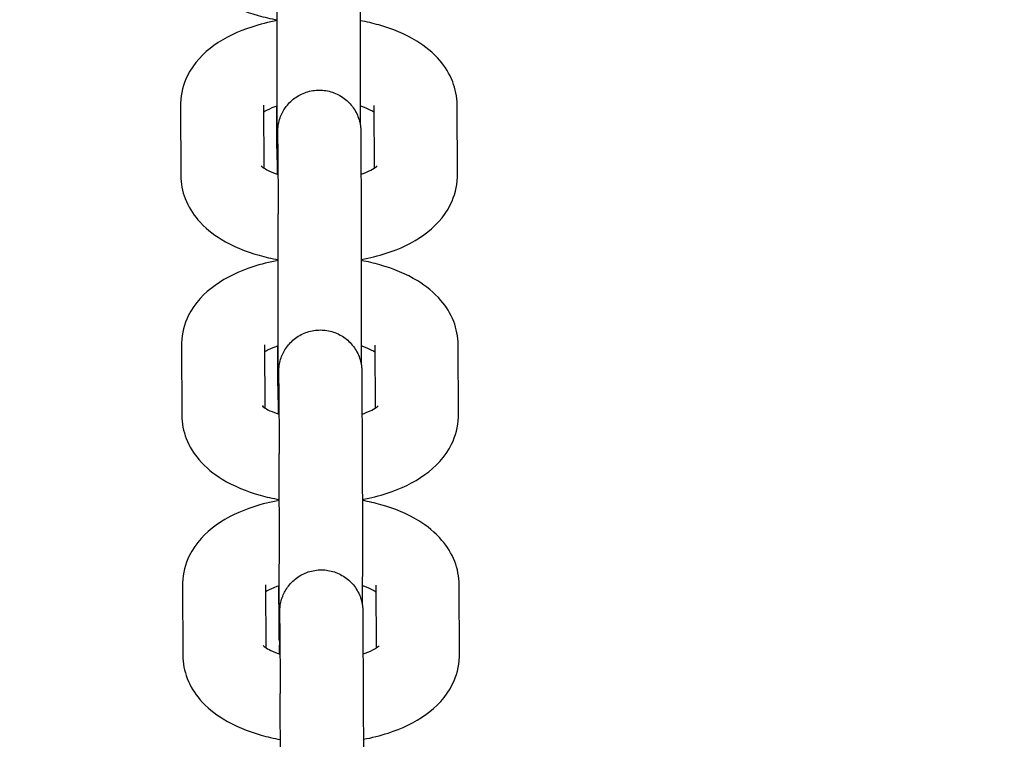
# Model space of a CAD drawing. Units: millimetres. Extents: x 1581 to 19381, y 522 to 30322.
# Drawn here: x 12875 to 12946, y 21521 to 21573 of the extents above; entities that cross this region are included whole.
import ezdxf

# ---------------------------------------------------------------- set-up
doc = ezdxf.new("R2010")
doc.units = ezdxf.units.MM
doc.layers.add('Detale', color=5, linetype='Continuous')
doc.layers.add('wymiary 100 strefy', color=5, linetype='Continuous')
doc.styles.get("Standard").update_dxf_attribs({"font": 'arial.ttf'})
doc.dimstyles.new('FK_rzuty 100_STREFY', dxfattribs={"dimscale": 100, "dimtxt": 4, "dimasz": 2.5, "dimexe": 1.25, "dimexo": 0.625, "dimgap": 1, "dimtad": 1, "dimdec": 1, "dimlfac": 0.001, "dimrnd": 0.01, "dimzin": 1, "dimdsep": 46, "dimtxsty": 'Standard', "dimblk": 'OBLIQUE', "dimcen": 2.5, "dimadec": 0, "dimazin": 0, "dimtfac": 1, "dimtdec": 1, "dimtmove": 0, "dimatfit": 3, "dimfxl": 1, "dimarcsym": 0})

# ---------------------------------------------------------------- blocks, each defined once
blk = doc.blocks.new('_Oblique')
at = {"color": 0, "linetype": 'ByBlock', "lineweight": -2}
blk.add_line((-0.5, -0.5), (0.5, 0.5), dxfattribs=at)
blk = doc.blocks.new('*D7')
at = {"layer": 'Defpoints', "color": 0, "transparency": 16777216}
for p in [(4892.526, 26618.166), (13435.525, 26618.166), (14760.005, 17128.403)]:
    blk.add_point(p, dxfattribs=at)
at = {"layer": 'wymiary 100 strefy', "color": 0, "lineweight": -2, "transparency": 16777216}
for p, q in [((13373.025, 26618.166), (4767.526, 26618.166)), ((4892.526, 17128.403), (4892.526, 26618.166)), ((14697.505, 17128.403), (4767.526, 17128.403))]:
    blk.add_line(p, q, dxfattribs=at)
at = {"layer": 'wymiary 100 strefy', "color": 0, "lineweight": -2, "transparency": 16777216, "xscale": 250, "yscale": 250, "zscale": 250}
for p, rotation in [((4892.526, 26618.166), 90), ((4892.526, 17128.403), 270)]:
    blk.add_blockref('_Oblique', p, dxfattribs=dict(at, rotation=rotation))
at = {"layer": 'wymiary 100 strefy', "color": 0, "transparency": 16777216, "insert": (4588.297, 21873.284), "char_height": 400, "attachment_point": 5, "rotation": 90}
blk.add_mtext('9.5 m', dxfattribs=at)

msp = doc.modelspace()

# ---------------------------------------------------------------- linework, layer by layer
at = {"layer": 'Detale', "color": 5}
for p, q in [((12886.947, 21567.279), (12886.968, 21562.222)), ((12892.946, 21567.304), (12892.966, 21562.757)), ((12893.924, 21564.516), (12893.913, 21567.222)), ((12900.966, 21562.743), (12900.946, 21567.279)), ((12906.968, 21562.247), (12906.946, 21567.304)), ((12893.992, 21564.503), (12894.014, 21559.446)), ((12899.992, 21564.529), (12900.014, 21559.471)), ((12887.02, 21549.94), (12887.042, 21544.883)), ((12893.02, 21549.965), (12893.039, 21545.418)), ((12893.998, 21547.177), (12893.986, 21549.883)), ((12901.039, 21545.404), (12901.02, 21549.94)), ((12907.042, 21544.908), (12907.02, 21549.965)), ((12894.066, 21547.164), (12894.087, 21542.107)), ((12900.066, 21547.19), (12900.087, 21542.133)), ((12887.094, 21532.601), (12887.115, 21527.544)), ((12893.094, 21532.627), (12893.113, 21528.079)), ((12894.072, 21529.838), (12894.06, 21532.544)), ((12901.113, 21528.065), (12901.094, 21532.601)), ((12907.115, 21527.569), (12907.094, 21532.627)), ((12894.14, 21529.825), (12894.161, 21524.768)), ((12900.14, 21529.851), (12900.161, 21524.794))]:
    msp.add_line(p, q, dxfattribs=at)
for points, knots in [([(12886.894, 21579.56), (12886.897, 21578.975), (12887.015, 21578.394), (12887.443, 21577.292), (12887.768, 21576.785), (12888.632, 21575.771), (12889.205, 21575.317), (12890.657, 21574.425), (12891.576, 21574.052), (12893.007, 21573.649), (12893.473, 21573.543), (12893.947, 21573.459)], [3.141593, 3.141593, 3.141593, 3.141593, 3.324499, 3.324499, 3.529236, 3.529236, 3.805279, 3.805279, 4.182277, 4.182277, 4.357321, 4.357321, 4.357321, 4.357321]), ([(12893.935, 21563.768), (12893.935, 21563.768), (12893.935, 21563.778), (12893.936, 21563.832), (12893.936, 21563.907), (12893.938, 21564.185), (12893.94, 21564.451), (12893.942, 21565.173), (12893.944, 21565.664), (12893.946, 21566.793), (12893.947, 21567.446), (12893.948, 21568.825), (12893.948, 21569.569), (12893.949, 21571.05), (12893.948, 21571.806), (12893.947, 21573.236), (12893.947, 21573.928), (12893.945, 21575.161), (12893.944, 21575.718), (12893.942, 21576.401), (12893.941, 21576.607), (12893.94, 21576.785)], [1.281497, 1.281497, 1.281497, 1.281497, 1.320432, 1.320432, 1.423363, 1.423363, 1.609078, 1.609078, 1.826107, 1.826107, 2.047642, 2.047642, 2.269994, 2.269994, 2.492561, 2.492561, 2.71515, 2.71515, 2.937595, 2.937595, 3.049287, 3.049287, 3.049287, 3.049287]), ([(12899.94, 21576.81), (12899.942, 21576.437), (12899.943, 21575.946), (12899.945, 21574.819), (12899.946, 21574.173), (12899.948, 21572.804), (12899.948, 21572.063), (12899.949, 21570.579), (12899.948, 21569.816), (12899.948, 21568.364), (12899.947, 21567.656), (12899.946, 21566.61), (12899.945, 21566.224), (12899.944, 21565.872)], [0, 0, 0, 0, 0.231158, 0.231158, 0.456132, 0.456132, 0.679931, 0.679931, 0.90347, 0.90347, 1.126967, 1.126967, 1.270565, 1.270565, 1.270565, 1.270565]), ([(12893.947, 21573.401), (12893.312, 21573.287), (12892.694, 21573.135), (12891.116, 21572.622), (12890.197, 21572.198), (12888.611, 21571.056), (12887.91, 21570.351), (12887.155, 21568.813), (12886.971, 21568.137), (12886.947, 21567.389), (12886.946, 21567.334), (12886.947, 21567.279)], [8.212063, 8.212063, 8.212063, 8.212063, 8.4465, 8.4465, 8.833989, 8.833989, 9.19084, 9.19084, 9.407598, 9.407598, 9.424778, 9.424778, 9.424778, 9.424778]), ([(12906.946, 21567.304), (12906.944, 21567.89), (12906.826, 21568.47), (12906.398, 21569.573), (12906.073, 21570.08), (12905.209, 21571.094), (12904.635, 21571.548), (12903.184, 21572.439), (12902.264, 21572.812), (12900.851, 21573.211), (12900.403, 21573.313), (12899.947, 21573.396)], [6.283185, 6.283185, 6.283185, 6.283185, 6.466092, 6.466092, 6.670829, 6.670829, 6.946872, 6.946872, 7.32387, 7.32387, 7.492323, 7.492323, 7.492323, 7.492323]), ([(12893.971, 21562.3), (12893.972, 21562.829), (12893.973, 21563.314), (12893.975, 21564.211), (12893.977, 21564.608), (12893.979, 21565.034), (12893.98, 21565.149), (12893.981, 21565.288), (12893.982, 21565.329), (12893.983, 21565.396), (12893.983, 21565.421), (12893.985, 21565.474), (12893.986, 21565.488), (12893.988, 21565.53), (12893.989, 21565.56), (12893.994, 21565.632), (12893.998, 21565.671), (12894.006, 21565.748), (12894.011, 21565.786), (12894.028, 21565.894), (12894.041, 21565.965), (12894.09, 21566.183), (12894.134, 21566.331), (12894.291, 21566.733), (12894.431, 21566.981), (12894.793, 21567.455), (12895.03, 21567.679), (12895.555, 21568.038), (12895.851, 21568.177), (12896.463, 21568.353), (12896.788, 21568.392), (12897.424, 21568.366), (12897.745, 21568.301), (12898.341, 21568.076), (12898.624, 21567.913), (12899.12, 21567.512), (12899.338, 21567.269), (12899.682, 21566.733), (12899.812, 21566.433), (12899.909, 21566.053), (12899.925, 21565.98), (12899.947, 21565.858), (12899.954, 21565.808), (12899.967, 21565.712), (12899.971, 21565.664), (12899.978, 21565.586), (12899.98, 21565.556), (12899.982, 21565.514), (12899.983, 21565.5), (12899.984, 21565.464), (12899.984, 21565.448), (12899.986, 21565.393), (12899.986, 21565.362), (12899.988, 21565.209), (12899.99, 21565.043), (12899.991, 21564.726), (12899.992, 21564.632), (12899.992, 21564.529)], [1.159541, 1.159541, 1.159541, 1.159541, 1.350581, 1.350581, 1.574666, 1.574666, 1.687016, 1.687016, 1.748089, 1.748089, 1.793878, 1.793878, 1.808804, 1.808804, 1.82548, 1.82548, 1.838948, 1.838948, 1.850937, 1.850937, 1.872637, 1.872637, 1.918516, 1.918516, 2.002247, 2.002247, 2.097565, 2.097565, 2.193149, 2.193149, 2.288743, 2.288743, 2.384338, 2.384338, 2.479933, 2.479933, 2.575526, 2.575526, 2.671089, 2.671089, 2.693564, 2.693564, 2.708885, 2.708885, 2.724365, 2.724365, 2.73862, 2.73862, 2.750108, 2.750108, 2.770961, 2.770961, 2.827618, 2.827618, 2.998422, 2.998422, 3.062086, 3.062086, 3.062086, 3.062086]), ([(12893.946, 21567.233), (12893.884, 21567.213), (12893.824, 21567.192), (12893.48, 21567.069), (12893.245, 21566.958), (12893.028, 21566.834), (12892.986, 21566.808), (12892.949, 21566.783)], [2.164695, 2.164695, 2.164695, 2.164695, 2.2116524, 2.2116524, 2.4415544, 2.4415544, 2.5057102, 2.5057102, 2.5057102, 2.5057102]), ([(12900.949, 21566.769), (12900.885, 21566.811), (12900.806, 21566.859), (12900.538, 21567), (12900.313, 21567.099), (12900.015, 21567.202), (12899.981, 21567.214), (12899.946, 21567.225)], [0.6272353, 0.6272353, 0.6272353, 0.6272353, 0.7384979, 0.7384979, 0.9452908, 0.9452908, 0.9715693, 0.9715693, 0.9715693, 0.9715693]), ([(12893.992, 21564.503), (12893.991, 21564.859), (12893.989, 21565.117), (12893.987, 21565.254), (12893.987, 21565.272), (12893.987, 21565.276), (12893.987, 21565.277), (12893.987, 21565.277)], [0, 0, 0, 0, 0.2231609, 0.2231609, 0.2738132, 0.2738132, 0.2794768, 0.2794768, 0.2794768, 0.2794768]), ([(12893.972, 21563.172), (12893.966, 21563.21), (12893.961, 21563.248), (12893.95, 21563.333), (12893.945, 21563.381), (12893.939, 21563.458), (12893.937, 21563.488), (12893.935, 21563.53), (12893.934, 21563.545), (12893.933, 21563.58), (12893.932, 21563.596), (12893.931, 21563.651), (12893.93, 21563.682), (12893.928, 21563.835), (12893.927, 21564.001), (12893.925, 21564.318), (12893.925, 21564.413), (12893.924, 21564.516)], [2.6972227, 2.6972227, 2.6972227, 2.6972227, 2.708885, 2.708885, 2.7243651, 2.7243651, 2.7386204, 2.7386204, 2.7501081, 2.7501081, 2.7709614, 2.7709614, 2.8276175, 2.8276175, 2.9984216, 2.9984216, 3.0620856, 3.0620856, 3.0620856, 3.0620856]), ([(12892.776, 21562.906), (12892.776, 21562.906), (12892.802, 21562.877), (12892.93, 21562.778), (12893.045, 21562.701), (12893.376, 21562.526), (12893.601, 21562.427), (12893.91, 21562.32), (12893.955, 21562.305), (12894.002, 21562.29)], [3.5404311, 3.5404311, 3.5404311, 3.5404311, 3.6940701, 3.6940701, 3.8800906, 3.8800906, 4.0868835, 4.0868835, 4.1215631, 4.1215631, 4.1215631, 4.1215631]), ([(12900.002, 21562.304), (12900.052, 21562.321), (12900.101, 21562.338), (12900.434, 21562.457), (12900.669, 21562.568), (12900.988, 21562.75), (12901.085, 21562.825), (12901.152, 21562.884), (12901.162, 21562.895), (12901.162, 21562.895)], [5.3147757, 5.3147757, 5.3147757, 5.3147757, 5.3532451, 5.3532451, 5.583147, 5.583147, 5.7843654, 5.7843654, 5.879018, 5.879018, 5.879018, 5.879018]), ([(12886.968, 21562.222), (12886.971, 21561.636), (12887.089, 21561.056), (12887.517, 21559.953), (12887.841, 21559.446), (12888.705, 21558.432), (12889.279, 21557.978), (12890.73, 21557.087), (12891.65, 21556.714), (12893.08, 21556.31), (12893.546, 21556.205), (12894.021, 21556.12)], [3.141593, 3.141593, 3.141593, 3.141593, 3.324499, 3.324499, 3.529236, 3.529236, 3.805279, 3.805279, 4.182277, 4.182277, 4.357321, 4.357321, 4.357321, 4.357321]), ([(12900.021, 21556.134), (12900.637, 21556.248), (12901.237, 21556.397), (12902.798, 21556.903), (12903.717, 21557.328), (12905.303, 21558.47), (12906.005, 21559.175), (12906.759, 21560.713), (12906.944, 21561.389), (12906.967, 21562.137), (12906.968, 21562.192), (12906.968, 21562.247)], [5.077067, 5.077067, 5.077067, 5.077067, 5.304907, 5.304907, 5.692396, 5.692396, 6.049248, 6.049248, 6.266006, 6.266006, 6.283185, 6.283185, 6.283185, 6.283185]), ([(12894.008, 21546.429), (12894.008, 21546.429), (12894.008, 21546.439), (12894.009, 21546.493), (12894.01, 21546.568), (12894.012, 21546.846), (12894.013, 21547.112), (12894.016, 21547.834), (12894.017, 21548.326), (12894.02, 21549.454), (12894.02, 21550.107), (12894.022, 21551.486), (12894.022, 21552.23), (12894.022, 21553.711), (12894.022, 21554.467), (12894.021, 21555.898), (12894.02, 21556.589), (12894.018, 21557.823), (12894.017, 21558.379), (12894.015, 21559.063), (12894.014, 21559.268), (12894.014, 21559.446)], [1.281497, 1.281497, 1.281497, 1.281497, 1.320432, 1.320432, 1.423363, 1.423363, 1.609078, 1.609078, 1.826107, 1.826107, 2.047642, 2.047642, 2.269994, 2.269994, 2.492561, 2.492561, 2.71515, 2.71515, 2.937595, 2.937595, 3.049287, 3.049287, 3.049287, 3.049287]), ([(12900.014, 21559.471), (12900.015, 21559.098), (12900.017, 21558.607), (12900.019, 21557.48), (12900.02, 21556.834), (12900.021, 21555.465), (12900.022, 21554.724), (12900.022, 21553.24), (12900.022, 21552.477), (12900.021, 21551.025), (12900.021, 21550.317), (12900.019, 21549.272), (12900.019, 21548.885), (12900.018, 21548.533)], [0, 0, 0, 0, 0.231158, 0.231158, 0.456132, 0.456132, 0.679931, 0.679931, 0.90347, 0.90347, 1.126967, 1.126967, 1.270565, 1.270565, 1.270565, 1.270565]), ([(12894.021, 21556.063), (12893.386, 21555.948), (12892.767, 21555.796), (12891.19, 21555.284), (12890.271, 21554.859), (12888.685, 21553.717), (12887.983, 21553.012), (12887.229, 21551.474), (12887.044, 21550.798), (12887.021, 21550.05), (12887.02, 21549.995), (12887.02, 21549.94)], [8.212063, 8.212063, 8.212063, 8.212063, 8.4465, 8.4465, 8.833989, 8.833989, 9.19084, 9.19084, 9.407598, 9.407598, 9.424778, 9.424778, 9.424778, 9.424778]), ([(12907.02, 21549.965), (12907.018, 21550.551), (12906.899, 21551.132), (12906.471, 21552.234), (12906.147, 21552.741), (12905.283, 21553.755), (12904.709, 21554.209), (12903.258, 21555.1), (12902.338, 21555.473), (12900.925, 21555.872), (12900.477, 21555.974), (12900.021, 21556.058)], [6.283185, 6.283185, 6.283185, 6.283185, 6.466092, 6.466092, 6.670829, 6.670829, 6.946872, 6.946872, 7.32387, 7.32387, 7.492323, 7.492323, 7.492323, 7.492323]), ([(12894.044, 21544.961), (12894.045, 21545.491), (12894.046, 21545.975), (12894.049, 21546.872), (12894.05, 21547.269), (12894.053, 21547.695), (12894.054, 21547.81), (12894.055, 21547.949), (12894.056, 21547.991), (12894.057, 21548.058), (12894.057, 21548.083), (12894.059, 21548.135), (12894.059, 21548.15), (12894.061, 21548.191), (12894.063, 21548.221), (12894.068, 21548.293), (12894.072, 21548.332), (12894.08, 21548.409), (12894.085, 21548.448), (12894.101, 21548.555), (12894.114, 21548.626), (12894.163, 21548.845), (12894.208, 21548.992), (12894.365, 21549.394), (12894.505, 21549.642), (12894.867, 21550.116), (12895.103, 21550.34), (12895.629, 21550.699), (12895.924, 21550.838), (12896.537, 21551.014), (12896.861, 21551.053), (12897.498, 21551.027), (12897.818, 21550.962), (12898.415, 21550.737), (12898.698, 21550.575), (12899.193, 21550.174), (12899.411, 21549.93), (12899.755, 21549.394), (12899.886, 21549.094), (12899.983, 21548.714), (12899.999, 21548.641), (12900.02, 21548.519), (12900.028, 21548.469), (12900.04, 21548.373), (12900.045, 21548.325), (12900.051, 21548.248), (12900.053, 21548.217), (12900.056, 21548.175), (12900.056, 21548.161), (12900.058, 21548.126), (12900.058, 21548.109), (12900.059, 21548.054), (12900.06, 21548.023), (12900.062, 21547.87), (12900.063, 21547.704), (12900.065, 21547.387), (12900.065, 21547.293), (12900.066, 21547.19)], [1.159541, 1.159541, 1.159541, 1.159541, 1.350581, 1.350581, 1.574666, 1.574666, 1.687016, 1.687016, 1.748089, 1.748089, 1.793878, 1.793878, 1.808804, 1.808804, 1.82548, 1.82548, 1.838948, 1.838948, 1.850937, 1.850937, 1.872637, 1.872637, 1.918516, 1.918516, 2.002247, 2.002247, 2.097565, 2.097565, 2.193149, 2.193149, 2.288743, 2.288743, 2.384338, 2.384338, 2.479933, 2.479933, 2.575526, 2.575526, 2.671089, 2.671089, 2.693564, 2.693564, 2.708885, 2.708885, 2.724365, 2.724365, 2.73862, 2.73862, 2.750108, 2.750108, 2.770961, 2.770961, 2.827618, 2.827618, 2.998422, 2.998422, 3.062086, 3.062086, 3.062086, 3.062086]), ([(12894.02, 21549.894), (12893.958, 21549.874), (12893.897, 21549.853), (12893.554, 21549.73), (12893.319, 21549.619), (12893.102, 21549.495), (12893.059, 21549.469), (12893.022, 21549.445)], [2.164695, 2.164695, 2.164695, 2.164695, 2.2116524, 2.2116524, 2.4415544, 2.4415544, 2.5057102, 2.5057102, 2.5057102, 2.5057102]), ([(12901.022, 21549.431), (12900.959, 21549.472), (12900.88, 21549.52), (12900.612, 21549.661), (12900.387, 21549.76), (12900.089, 21549.864), (12900.055, 21549.875), (12900.02, 21549.887)], [0.6272353, 0.6272353, 0.6272353, 0.6272353, 0.7384979, 0.7384979, 0.9452908, 0.9452908, 0.9715693, 0.9715693, 0.9715693, 0.9715693]), ([(12894.066, 21547.164), (12894.064, 21547.52), (12894.063, 21547.778), (12894.061, 21547.915), (12894.061, 21547.933), (12894.06, 21547.937), (12894.06, 21547.938), (12894.06, 21547.938)], [0, 0, 0, 0, 0.2231609, 0.2231609, 0.2738132, 0.2738132, 0.2794768, 0.2794768, 0.2794768, 0.2794768]), ([(12894.046, 21545.834), (12894.04, 21545.871), (12894.034, 21545.909), (12894.024, 21545.994), (12894.019, 21546.042), (12894.012, 21546.119), (12894.011, 21546.15), (12894.008, 21546.191), (12894.008, 21546.206), (12894.006, 21546.241), (12894.006, 21546.257), (12894.004, 21546.312), (12894.004, 21546.344), (12894.002, 21546.497), (12894.001, 21546.662), (12893.999, 21546.979), (12893.998, 21547.074), (12893.998, 21547.177)], [2.6972227, 2.6972227, 2.6972227, 2.6972227, 2.708885, 2.708885, 2.7243651, 2.7243651, 2.7386204, 2.7386204, 2.7501081, 2.7501081, 2.7709614, 2.7709614, 2.8276175, 2.8276175, 2.9984216, 2.9984216, 3.0620856, 3.0620856, 3.0620856, 3.0620856]), ([(12892.85, 21545.567), (12892.85, 21545.567), (12892.876, 21545.538), (12893.003, 21545.439), (12893.119, 21545.362), (12893.45, 21545.187), (12893.675, 21545.088), (12893.983, 21544.981), (12894.029, 21544.966), (12894.075, 21544.951)], [3.5404311, 3.5404311, 3.5404311, 3.5404311, 3.6940701, 3.6940701, 3.8800906, 3.8800906, 4.0868835, 4.0868835, 4.1215631, 4.1215631, 4.1215631, 4.1215631]), ([(12900.075, 21544.965), (12900.126, 21544.982), (12900.175, 21544.999), (12900.508, 21545.119), (12900.743, 21545.229), (12901.061, 21545.411), (12901.159, 21545.486), (12901.226, 21545.545), (12901.235, 21545.556), (12901.235, 21545.556)], [5.3147757, 5.3147757, 5.3147757, 5.3147757, 5.3532451, 5.3532451, 5.583147, 5.583147, 5.7843654, 5.7843654, 5.879018, 5.879018, 5.879018, 5.879018]), ([(12887.042, 21544.883), (12887.044, 21544.297), (12887.162, 21543.717), (12887.591, 21542.614), (12887.915, 21542.107), (12888.779, 21541.093), (12889.353, 21540.639), (12890.804, 21539.748), (12891.724, 21539.375), (12893.154, 21538.972), (12893.62, 21538.866), (12894.094, 21538.781)], [3.141593, 3.141593, 3.141593, 3.141593, 3.324499, 3.324499, 3.529236, 3.529236, 3.805279, 3.805279, 4.182277, 4.182277, 4.357321, 4.357321, 4.357321, 4.357321]), ([(12900.094, 21538.795), (12900.711, 21538.909), (12901.311, 21539.058), (12902.872, 21539.565), (12903.791, 21539.989), (12905.377, 21541.131), (12906.078, 21541.836), (12906.833, 21543.374), (12907.018, 21544.05), (12907.041, 21544.798), (12907.042, 21544.853), (12907.042, 21544.908)], [5.077067, 5.077067, 5.077067, 5.077067, 5.304907, 5.304907, 5.692396, 5.692396, 6.049248, 6.049248, 6.266006, 6.266006, 6.283185, 6.283185, 6.283185, 6.283185]), ([(12894.082, 21529.09), (12894.082, 21529.09), (12894.082, 21529.1), (12894.083, 21529.154), (12894.084, 21529.229), (12894.086, 21529.508), (12894.087, 21529.773), (12894.09, 21530.495), (12894.091, 21530.987), (12894.093, 21532.115), (12894.094, 21532.768), (12894.095, 21534.148), (12894.096, 21534.891), (12894.096, 21536.372), (12894.096, 21537.128), (12894.095, 21538.559), (12894.094, 21539.251), (12894.092, 21540.484), (12894.091, 21541.04), (12894.089, 21541.724), (12894.088, 21541.929), (12894.087, 21542.107)], [1.281497, 1.281497, 1.281497, 1.281497, 1.320432, 1.320432, 1.423363, 1.423363, 1.609078, 1.609078, 1.826107, 1.826107, 2.047642, 2.047642, 2.269994, 2.269994, 2.492561, 2.492561, 2.71515, 2.71515, 2.937595, 2.937595, 3.049287, 3.049287, 3.049287, 3.049287]), ([(12900.087, 21542.133), (12900.089, 21541.759), (12900.09, 21541.268), (12900.093, 21540.141), (12900.094, 21539.495), (12900.095, 21538.126), (12900.096, 21537.385), (12900.096, 21535.901), (12900.096, 21535.138), (12900.095, 21533.686), (12900.094, 21532.978), (12900.093, 21531.933), (12900.092, 21531.546), (12900.091, 21531.194)], [0, 0, 0, 0, 0.231158, 0.231158, 0.456132, 0.456132, 0.679931, 0.679931, 0.90347, 0.90347, 1.126967, 1.126967, 1.270565, 1.270565, 1.270565, 1.270565]), ([(12894.095, 21538.724), (12893.46, 21538.609), (12892.841, 21538.457), (12891.263, 21537.945), (12890.344, 21537.521), (12888.759, 21536.379), (12888.057, 21535.673), (12887.303, 21534.135), (12887.118, 21533.459), (12887.094, 21532.711), (12887.094, 21532.656), (12887.094, 21532.601)], [8.212063, 8.212063, 8.212063, 8.212063, 8.4465, 8.4465, 8.833989, 8.833989, 9.19084, 9.19084, 9.407598, 9.407598, 9.424778, 9.424778, 9.424778, 9.424778]), ([(12907.094, 21532.627), (12907.091, 21533.212), (12906.973, 21533.793), (12906.545, 21534.895), (12906.22, 21535.402), (12905.357, 21536.416), (12904.783, 21536.87), (12903.332, 21537.762), (12902.412, 21538.135), (12900.998, 21538.533), (12900.551, 21538.636), (12900.095, 21538.719)], [6.283185, 6.283185, 6.283185, 6.283185, 6.466092, 6.466092, 6.670829, 6.670829, 6.946872, 6.946872, 7.32387, 7.32387, 7.492323, 7.492323, 7.492323, 7.492323]), ([(12894.118, 21527.622), (12894.119, 21528.152), (12894.12, 21528.636), (12894.122, 21529.533), (12894.124, 21529.931), (12894.126, 21530.356), (12894.127, 21530.472), (12894.129, 21530.61), (12894.129, 21530.652), (12894.13, 21530.719), (12894.131, 21530.744), (12894.133, 21530.796), (12894.133, 21530.811), (12894.135, 21530.852), (12894.136, 21530.882), (12894.142, 21530.954), (12894.145, 21530.993), (12894.154, 21531.071), (12894.159, 21531.109), (12894.175, 21531.217), (12894.188, 21531.287), (12894.237, 21531.506), (12894.282, 21531.653), (12894.439, 21532.055), (12894.578, 21532.303), (12894.941, 21532.777), (12895.177, 21533.001), (12895.702, 21533.36), (12895.998, 21533.499), (12896.611, 21533.675), (12896.935, 21533.714), (12897.572, 21533.688), (12897.892, 21533.623), (12898.488, 21533.398), (12898.772, 21533.236), (12899.267, 21532.835), (12899.485, 21532.591), (12899.829, 21532.055), (12899.959, 21531.755), (12900.057, 21531.375), (12900.072, 21531.302), (12900.094, 21531.18), (12900.102, 21531.13), (12900.114, 21531.034), (12900.119, 21530.986), (12900.125, 21530.909), (12900.127, 21530.878), (12900.129, 21530.836), (12900.13, 21530.822), (12900.131, 21530.787), (12900.132, 21530.771), (12900.133, 21530.716), (12900.134, 21530.684), (12900.136, 21530.531), (12900.137, 21530.365), (12900.139, 21530.049), (12900.139, 21529.954), (12900.14, 21529.851)], [1.159541, 1.159541, 1.159541, 1.159541, 1.350581, 1.350581, 1.574666, 1.574666, 1.687016, 1.687016, 1.748089, 1.748089, 1.793878, 1.793878, 1.808804, 1.808804, 1.82548, 1.82548, 1.838948, 1.838948, 1.850937, 1.850937, 1.872637, 1.872637, 1.918516, 1.918516, 2.002247, 2.002247, 2.097565, 2.097565, 2.193149, 2.193149, 2.288743, 2.288743, 2.384338, 2.384338, 2.479933, 2.479933, 2.575526, 2.575526, 2.671089, 2.671089, 2.693564, 2.693564, 2.708885, 2.708885, 2.724365, 2.724365, 2.73862, 2.73862, 2.750108, 2.750108, 2.770961, 2.770961, 2.827618, 2.827618, 2.998422, 2.998422, 3.062086, 3.062086, 3.062086, 3.062086]), ([(12894.094, 21532.555), (12894.031, 21532.535), (12893.971, 21532.514), (12893.627, 21532.391), (12893.392, 21532.28), (12893.175, 21532.156), (12893.133, 21532.13), (12893.096, 21532.106)], [2.164695, 2.164695, 2.164695, 2.164695, 2.2116524, 2.2116524, 2.4415544, 2.4415544, 2.5057102, 2.5057102, 2.5057102, 2.5057102]), ([(12901.096, 21532.092), (12901.033, 21532.134), (12900.954, 21532.181), (12900.686, 21532.322), (12900.461, 21532.421), (12900.163, 21532.525), (12900.129, 21532.536), (12900.094, 21532.548)], [0.6272353, 0.6272353, 0.6272353, 0.6272353, 0.7384979, 0.7384979, 0.9452908, 0.9452908, 0.9715693, 0.9715693, 0.9715693, 0.9715693]), ([(12894.14, 21529.825), (12894.138, 21530.181), (12894.136, 21530.439), (12894.135, 21530.576), (12894.134, 21530.594), (12894.134, 21530.599), (12894.134, 21530.599), (12894.134, 21530.599)], [0, 0, 0, 0, 0.2231609, 0.2231609, 0.2738132, 0.2738132, 0.2794768, 0.2794768, 0.2794768, 0.2794768]), ([(12894.12, 21528.495), (12894.114, 21528.532), (12894.108, 21528.57), (12894.097, 21528.655), (12894.092, 21528.703), (12894.086, 21528.78), (12894.084, 21528.811), (12894.082, 21528.852), (12894.081, 21528.867), (12894.08, 21528.902), (12894.08, 21528.918), (12894.078, 21528.973), (12894.078, 21529.005), (12894.075, 21529.158), (12894.074, 21529.323), (12894.073, 21529.64), (12894.072, 21529.735), (12894.072, 21529.838)], [2.6972227, 2.6972227, 2.6972227, 2.6972227, 2.708885, 2.708885, 2.7243651, 2.7243651, 2.7386204, 2.7386204, 2.7501081, 2.7501081, 2.7709614, 2.7709614, 2.8276175, 2.8276175, 2.9984216, 2.9984216, 3.0620856, 3.0620856, 3.0620856, 3.0620856]), ([(12892.923, 21528.228), (12892.923, 21528.228), (12892.95, 21528.199), (12893.077, 21528.1), (12893.192, 21528.023), (12893.523, 21527.848), (12893.748, 21527.749), (12894.057, 21527.642), (12894.103, 21527.627), (12894.149, 21527.612)], [3.5404311, 3.5404311, 3.5404311, 3.5404311, 3.6940701, 3.6940701, 3.8800906, 3.8800906, 4.0868835, 4.0868835, 4.1215631, 4.1215631, 4.1215631, 4.1215631]), ([(12900.149, 21527.626), (12900.199, 21527.643), (12900.249, 21527.66), (12900.582, 21527.78), (12900.817, 21527.89), (12901.135, 21528.073), (12901.233, 21528.148), (12901.299, 21528.207), (12901.309, 21528.218), (12901.309, 21528.218)], [5.3147757, 5.3147757, 5.3147757, 5.3147757, 5.3532451, 5.3532451, 5.583147, 5.583147, 5.7843654, 5.7843654, 5.879018, 5.879018, 5.879018, 5.879018]), ([(12887.115, 21527.544), (12887.118, 21526.959), (12887.236, 21526.378), (12887.664, 21525.275), (12887.989, 21524.768), (12888.853, 21523.755), (12889.426, 21523.3), (12890.878, 21522.409), (12891.797, 21522.036), (12893.228, 21521.633), (12893.694, 21521.527), (12894.168, 21521.442)], [3.141593, 3.141593, 3.141593, 3.141593, 3.324499, 3.324499, 3.529236, 3.529236, 3.805279, 3.805279, 4.182277, 4.182277, 4.357321, 4.357321, 4.357321, 4.357321]), ([(12900.168, 21521.457), (12900.784, 21521.57), (12901.385, 21521.719), (12902.946, 21522.226), (12903.865, 21522.65), (12905.45, 21523.792), (12906.152, 21524.497), (12906.906, 21526.035), (12907.091, 21526.711), (12907.115, 21527.459), (12907.116, 21527.514), (12907.115, 21527.569)], [5.077067, 5.077067, 5.077067, 5.077067, 5.304907, 5.304907, 5.692396, 5.692396, 6.049248, 6.049248, 6.266006, 6.266006, 6.283185, 6.283185, 6.283185, 6.283185]), ([(12894.156, 21511.751), (12894.156, 21511.751), (12894.156, 21511.761), (12894.157, 21511.816), (12894.157, 21511.891), (12894.159, 21512.169), (12894.161, 21512.434), (12894.163, 21513.156), (12894.165, 21513.648), (12894.167, 21514.776), (12894.168, 21515.429), (12894.169, 21516.809), (12894.169, 21517.552), (12894.17, 21519.033), (12894.169, 21519.79), (12894.168, 21521.22), (12894.168, 21521.912), (12894.166, 21523.145), (12894.165, 21523.702), (12894.163, 21524.385), (12894.162, 21524.59), (12894.161, 21524.768)], [1.281497, 1.281497, 1.281497, 1.281497, 1.320432, 1.320432, 1.423363, 1.423363, 1.609078, 1.609078, 1.826107, 1.826107, 2.047642, 2.047642, 2.269994, 2.269994, 2.492561, 2.492561, 2.71515, 2.71515, 2.937595, 2.937595, 3.049287, 3.049287, 3.049287, 3.049287]), ([(12900.161, 21524.794), (12900.163, 21524.42), (12900.164, 21523.929), (12900.166, 21522.802), (12900.167, 21522.157), (12900.169, 21520.787), (12900.169, 21520.047), (12900.17, 21518.562), (12900.169, 21517.8), (12900.169, 21516.347), (12900.168, 21515.64), (12900.167, 21514.594), (12900.166, 21514.207), (12900.165, 21513.856)], [0, 0, 0, 0, 0.231158, 0.231158, 0.456132, 0.456132, 0.679931, 0.679931, 0.90347, 0.90347, 1.126967, 1.126967, 1.270565, 1.270565, 1.270565, 1.270565])]:
    msp.add_open_spline(points, degree=3, knots=knots, dxfattribs=at)
for points in [[(12893.895, 21573.392), (12893.895, 21573.417), (12893.895, 21573.443), (12893.895, 21573.468)], [(12893.969, 21556.053), (12893.969, 21556.079), (12893.969, 21556.104), (12893.969, 21556.129)], [(12894.043, 21538.714), (12894.043, 21538.74), (12894.043, 21538.765), (12894.043, 21538.791)]]:
    msp.add_open_spline(points, degree=3, dxfattribs=at)

# ---------------------------------------------------------------- dimensions: what is measured, and where the dimension line sits
at = {"layer": 'wymiary 100 strefy'}
dim = msp.add_linear_dim(base=(4892.526, 26618.166), p1=(14760.005, 17128.403), p2=(13435.525, 26618.166), angle=90, dimstyle='FK_rzuty 100_STREFY', override={"dimpost": ' m'}, dxfattribs=at)
dim.commit()
dim.dimension.update_dxf_attribs({"geometry": '*D7', "text_midpoint": (4892.526, 21873.284), "dimtype": 160})

doc.saveas('drawing.dxf')
